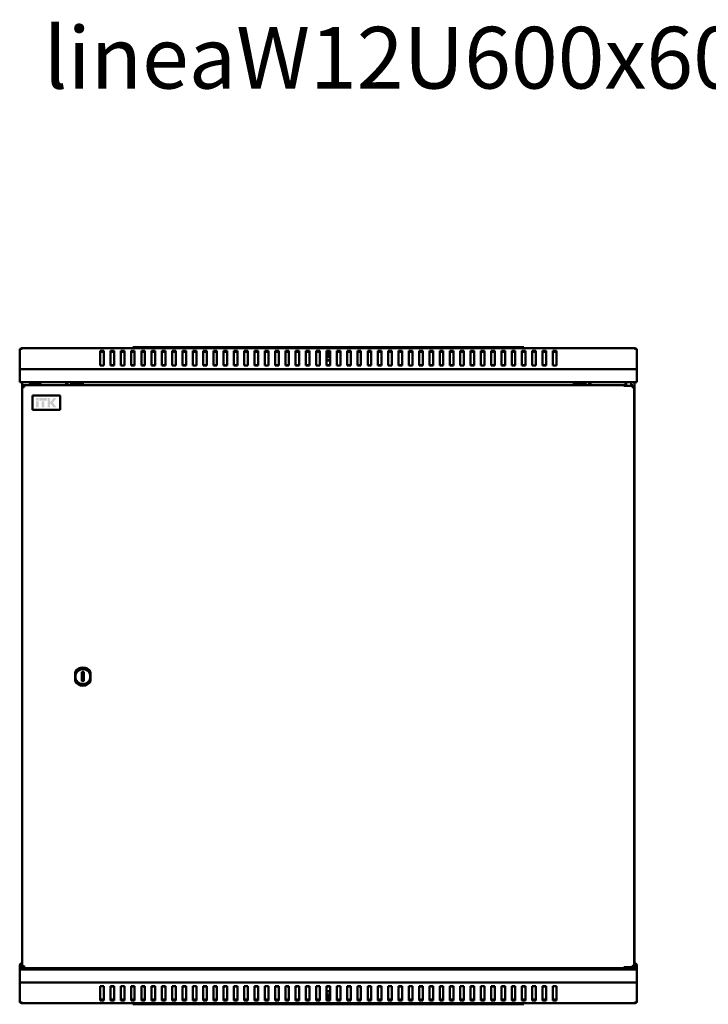
# Model space of a CAD drawing. Units: millimetres. Extents: x -836 to 2237, y -802 to 956.
# Drawn here: x 0 to 669, y -1 to 956 of the extents above; entities that cross this region are included whole.
import ezdxf

# ---------------------------------------------------------------- set-up
doc = ezdxf.new("R2010")
doc.units = ezdxf.units.MM
doc.layers.add('Основная линия', color=7, linetype='Continuous', lineweight=50)
doc.layers.add('Текстовый слой', color=7, linetype='Continuous')
doc.styles.add('Text 5.0', font='isocpeur.ttf', dxfattribs={"height": 5})

msp = doc.modelspace()

# ---------------------------------------------------------------- hatches: boundary and pattern name
at = {"layer": 'Основная линия'}
h = msp.add_hatch(color=256, dxfattribs=at)
h.dxf.hatch_style = 1
h.paths.add_polyline_path([(18.29, 588.49), (15.92, 588.49), (15.92, 585.92), (18.29, 585.92)])
h.paths.add_polyline_path([(18.3, 585.26), (15.92, 585.26), (15.92, 579.44), (18.3, 579.44)])
h.paths.add_polyline_path([(24.01, 585.26), (21.46, 585.26), (21.46, 579.44), (24.01, 579.44)])
h.paths.add_polyline_path([(26.41, 588.49), (19.09, 588.49), (19.09, 585.92), (26.41, 585.92)])
h.paths.add_polyline_path([(29.45, 588.49), (27.11, 588.49), (27.11, 579.44), (29.45, 579.44), (29.45, 582.82), (30.25, 582.82), (32.68, 579.44), (35.61, 579.44), (32.34, 583.85), (35.67, 588.49), (32.65, 588.49), (30.46, 585.06), (29.45, 585.06)])

# ---------------------------------------------------------------- linework, layer by layer
for p, q in [((2.4, 636.19), (0, 636.19)), ((0, 616.6), (0, 636.19)), ((597.6, 636.9), (2.4, 636.9)), ((2.4, 636.9), (2.4, 636.19)), ((81.75, 634.28), (78.25, 634.28)), ((78.25, 634.28), (78.25, 620.13)), ((81.75, 633.29), (78.25, 633.29)), ((81.75, 620.13), (81.75, 634.28)), ((91.75, 634.28), (88.25, 634.28)), ((88.25, 634.28), (88.25, 620.13)), ((91.75, 633.29), (88.25, 633.29)), ((91.75, 620.13), (91.75, 634.28)), ((101.75, 634.28), (98.25, 634.28)), ((98.25, 634.28), (98.25, 620.13)), ((101.75, 633.29), (98.25, 633.29)), ((101.75, 620.13), (101.75, 634.28)), ((111.75, 634.28), (108.25, 634.28)), ((108.25, 634.28), (108.25, 620.13)), ((111.75, 633.29), (108.25, 633.29)), ((110, 636.9), (110, 637.9)), ((110, 637.9), (115, 637.9)), ((111.75, 620.13), (111.75, 634.28)), ((115, 637.9), (485, 637.9)), ((121.75, 634.28), (118.25, 634.28)), ((118.25, 634.28), (118.25, 620.13)), ((121.75, 633.29), (118.25, 633.29)), ((121.75, 620.13), (121.75, 634.28)), ((131.75, 634.28), (128.25, 634.28)), ((128.25, 634.28), (128.25, 620.13)), ((131.75, 633.29), (128.25, 633.29)), ((131.75, 620.13), (131.75, 634.28)), ((141.75, 634.28), (138.25, 634.28)), ((138.25, 634.28), (138.25, 620.13)), ((141.75, 633.29), (138.25, 633.29)), ((141.75, 620.13), (141.75, 634.28)), ((151.75, 634.28), (148.25, 634.28)), ((148.25, 634.28), (148.25, 620.13)), ((151.75, 633.29), (148.25, 633.29)), ((151.75, 620.13), (151.75, 634.28)), ((161.75, 634.28), (158.25, 634.28)), ((158.25, 634.28), (158.25, 620.13)), ((161.75, 633.29), (158.25, 633.29)), ((161.75, 620.13), (161.75, 634.28)), ((171.75, 634.28), (168.25, 634.28)), ((168.25, 634.28), (168.25, 620.13)), ((171.75, 633.29), (168.25, 633.29)), ((171.75, 620.13), (171.75, 634.28)), ((181.75, 634.28), (178.25, 634.28)), ((178.25, 634.28), (178.25, 620.13)), ((181.75, 633.29), (178.25, 633.29)), ((181.75, 620.13), (181.75, 634.28)), ((191.75, 634.28), (188.25, 634.28)), ((188.25, 634.28), (188.25, 620.13)), ((191.75, 633.29), (188.25, 633.29)), ((191.75, 620.13), (191.75, 634.28)), ((201.75, 634.28), (198.25, 634.28)), ((198.25, 634.28), (198.25, 620.13)), ((201.75, 633.29), (198.25, 633.29)), ((201.75, 620.13), (201.75, 634.28)), ((211.75, 634.28), (208.25, 634.28)), ((208.25, 634.28), (208.25, 620.13)), ((211.75, 633.29), (208.25, 633.29)), ((211.75, 620.13), (211.75, 634.28)), ((221.75, 634.28), (218.25, 634.28)), ((218.25, 634.28), (218.25, 620.13)), ((221.75, 633.29), (218.25, 633.29)), ((221.75, 620.13), (221.75, 634.28)), ((231.75, 634.28), (228.25, 634.28)), ((228.25, 634.28), (228.25, 620.13)), ((231.75, 633.29), (228.25, 633.29)), ((231.75, 620.13), (231.75, 634.28)), ((241.75, 634.28), (238.25, 634.28)), ((238.25, 634.28), (238.25, 620.13)), ((241.75, 633.29), (238.25, 633.29)), ((241.75, 620.13), (241.75, 634.28)), ((251.75, 634.28), (248.25, 634.28)), ((248.25, 634.28), (248.25, 620.13)), ((251.75, 633.29), (248.25, 633.29)), ((251.75, 620.13), (251.75, 634.28)), ((261.75, 634.28), (258.25, 634.28)), ((258.25, 634.28), (258.25, 620.13)), ((261.75, 633.29), (258.25, 633.29)), ((261.75, 620.13), (261.75, 634.28)), ((271.75, 634.28), (268.25, 634.28)), ((268.25, 634.28), (268.25, 620.13)), ((271.75, 633.29), (268.25, 633.29)), ((271.75, 620.13), (271.75, 634.28)), ((281.75, 634.28), (278.25, 634.28)), ((278.25, 634.28), (278.25, 620.13)), ((281.75, 633.29), (278.25, 633.29)), ((281.75, 620.13), (281.75, 634.28)), ((291.75, 634.28), (288.25, 634.28)), ((288.25, 634.28), (288.25, 620.13)), ((291.75, 633.29), (288.25, 633.29)), ((291.75, 620.13), (291.75, 634.28)), ((301.75, 634.28), (298.25, 634.28)), ((298.25, 634.28), (298.25, 620.13)), ((301.75, 633.29), (298.25, 633.29)), ((300, 632.78), (300, 629.1)), ((301.75, 620.13), (301.75, 634.28)), ((311.75, 634.28), (308.25, 634.28)), ((308.25, 634.28), (308.25, 620.13)), ((311.75, 633.29), (308.25, 633.29)), ((311.75, 620.13), (311.75, 634.28)), ((321.75, 634.28), (318.25, 634.28)), ((318.25, 634.28), (318.25, 620.13)), ((321.75, 633.29), (318.25, 633.29)), ((321.75, 620.13), (321.75, 634.28)), ((331.75, 634.28), (328.25, 634.28)), ((328.25, 634.28), (328.25, 620.13)), ((331.75, 633.29), (328.25, 633.29)), ((331.75, 620.13), (331.75, 634.28)), ((341.75, 634.28), (338.25, 634.28)), ((338.25, 634.28), (338.25, 620.13)), ((341.75, 633.29), (338.25, 633.29)), ((341.75, 620.13), (341.75, 634.28)), ((351.75, 634.28), (348.25, 634.28)), ((348.25, 634.28), (348.25, 620.13)), ((351.75, 633.29), (348.25, 633.29)), ((351.75, 620.13), (351.75, 634.28)), ((361.75, 634.28), (358.25, 634.28)), ((358.25, 634.28), (358.25, 620.13)), ((361.75, 633.29), (358.25, 633.29)), ((361.75, 620.13), (361.75, 634.28)), ((371.75, 634.28), (368.25, 634.28)), ((368.25, 634.28), (368.25, 620.13)), ((371.75, 633.29), (368.25, 633.29)), ((371.75, 620.13), (371.75, 634.28)), ((381.75, 634.28), (378.25, 634.28)), ((378.25, 634.28), (378.25, 620.13)), ((381.75, 633.29), (378.25, 633.29)), ((381.75, 620.13), (381.75, 634.28)), ((391.75, 634.28), (388.25, 634.28)), ((388.25, 634.28), (388.25, 620.13)), ((391.75, 633.29), (388.25, 633.29)), ((391.75, 620.13), (391.75, 634.28)), ((401.75, 634.28), (398.25, 634.28)), ((398.25, 634.28), (398.25, 620.13)), ((401.75, 633.29), (398.25, 633.29)), ((401.75, 620.13), (401.75, 634.28)), ((411.75, 634.28), (408.25, 634.28)), ((408.25, 634.28), (408.25, 620.13)), ((411.75, 633.29), (408.25, 633.29)), ((411.75, 620.13), (411.75, 634.28)), ((421.75, 634.28), (418.25, 634.28)), ((418.25, 634.28), (418.25, 620.13)), ((421.75, 633.29), (418.25, 633.29)), ((421.75, 620.13), (421.75, 634.28)), ((431.75, 634.28), (428.25, 634.28)), ((428.25, 634.28), (428.25, 620.13)), ((431.75, 633.29), (428.25, 633.29)), ((431.75, 620.13), (431.75, 634.28)), ((441.75, 634.28), (438.25, 634.28)), ((438.25, 634.28), (438.25, 620.13)), ((441.75, 633.29), (438.25, 633.29)), ((441.75, 620.13), (441.75, 634.28)), ((451.75, 634.28), (448.25, 634.28)), ((448.25, 634.28), (448.25, 620.13)), ((451.75, 633.29), (448.25, 633.29)), ((451.75, 620.13), (451.75, 634.28)), ((461.75, 634.28), (458.25, 634.28)), ((458.25, 634.28), (458.25, 620.13)), ((461.75, 633.29), (458.25, 633.29)), ((461.75, 620.13), (461.75, 634.28)), ((471.75, 634.28), (468.25, 634.28)), ((468.25, 634.28), (468.25, 620.13)), ((471.75, 633.29), (468.25, 633.29)), ((471.75, 620.13), (471.75, 634.28)), ((481.75, 634.28), (478.25, 634.28)), ((478.25, 634.28), (478.25, 620.13)), ((481.75, 633.29), (478.25, 633.29)), ((481.75, 620.13), (481.75, 634.28)), ((485, 637.9), (490, 637.9)), ((491.75, 634.28), (488.25, 634.28)), ((488.25, 634.28), (488.25, 620.13)), ((491.75, 633.29), (488.25, 633.29)), ((490, 637.9), (490, 636.9)), ((491.75, 620.13), (491.75, 634.28)), ((501.75, 634.28), (498.25, 634.28)), ((498.25, 634.28), (498.25, 620.13)), ((501.75, 633.29), (498.25, 633.29)), ((501.75, 620.13), (501.75, 634.28)), ((511.75, 634.28), (508.25, 634.28)), ((508.25, 634.28), (508.25, 620.13)), ((511.75, 633.29), (508.25, 633.29)), ((511.75, 620.13), (511.75, 634.28)), ((521.75, 634.28), (518.25, 634.28)), ((518.25, 634.28), (518.25, 620.13)), ((521.75, 633.29), (518.25, 633.29)), ((521.75, 620.13), (521.75, 634.28)), ((597.6, 636.19), (597.6, 636.9)), ((600, 636.19), (597.6, 636.19)), ((600, 616.6), (600, 636.19)), ((301.75, 628.5), (298.25, 628.5)), ((298.25, 625.5), (299.79, 625.5)), ((299.82, 625), (298.25, 625)), ((299.79, 625.5), (301.75, 625.5)), ((301.75, 625), (299.82, 625)), ((0, 614.9), (0, 616.6)), ((600, 616.6), (0, 616.6)), ((0, 606.3), (0, 614.9)), ((78.25, 620.13), (81.75, 620.13)), ((91.75, 620.5), (88.25, 620.5)), ((88.25, 620.13), (91.75, 620.13)), ((98.25, 620.13), (101.75, 620.13)), ((111.75, 620.5), (108.25, 620.5)), ((108.25, 620.13), (111.75, 620.13)), ((118.25, 620.13), (121.75, 620.13)), ((120, 620.5), (120, 620.13)), ((121.75, 620.5), (120, 620.5)), ((130, 620.5), (128.25, 620.5)), ((128.25, 620.13), (131.75, 620.13)), ((130, 620.13), (130, 620.5)), ((141.75, 620.5), (138.25, 620.5)), ((138.25, 620.13), (141.75, 620.13)), ((148.25, 620.13), (151.75, 620.13)), ((161.75, 620.5), (158.25, 620.5)), ((158.25, 620.13), (161.75, 620.13)), ((168.25, 620.13), (171.75, 620.13)), ((181.75, 620.5), (178.25, 620.5)), ((178.25, 620.13), (181.75, 620.13)), ((188.25, 620.13), (191.75, 620.13)), ((190, 620.5), (190, 620.13)), ((191.75, 620.5), (190, 620.5)), ((200, 620.5), (198.25, 620.5)), ((198.25, 620.13), (201.75, 620.13)), ((200, 620.13), (200, 620.5)), ((211.75, 620.5), (208.25, 620.5)), ((208.25, 620.13), (211.75, 620.13)), ((218.25, 620.13), (221.75, 620.13)), ((231.75, 620.5), (228.25, 620.5)), ((228.25, 620.13), (231.75, 620.13)), ((238.25, 620.13), (241.75, 620.13)), ((251.75, 620.5), (248.25, 620.5)), ((248.25, 620.13), (251.75, 620.13)), ((258.25, 620.13), (261.75, 620.13)), ((260, 620.5), (260, 620.13)), ((261.75, 620.5), (260, 620.5)), ((270, 620.5), (268.25, 620.5)), ((268.25, 620.13), (271.75, 620.13)), ((270, 620.13), (270, 620.5)), ((281.75, 620.5), (278.25, 620.5)), ((278.25, 620.13), (281.75, 620.13)), ((288.25, 620.13), (291.75, 620.13)), ((301.75, 620.5), (298.25, 620.5)), ((298.25, 620.13), (301.75, 620.13)), ((308.25, 620.13), (311.75, 620.13)), ((321.75, 620.5), (318.25, 620.5)), ((318.25, 620.13), (321.75, 620.13)), ((328.25, 620.13), (331.75, 620.13)), ((330, 620.5), (330, 620.13)), ((331.75, 620.5), (330, 620.5)), ((340, 620.5), (338.25, 620.5)), ((338.25, 620.13), (341.75, 620.13)), ((340, 620.13), (340, 620.5)), ((351.75, 620.5), (348.25, 620.5)), ((348.25, 620.13), (351.75, 620.13)), ((358.25, 620.13), (361.75, 620.13)), ((371.75, 620.5), (368.25, 620.5)), ((368.25, 620.13), (371.75, 620.13)), ((378.25, 620.13), (381.75, 620.13)), ((391.75, 620.5), (388.25, 620.5)), ((388.25, 620.13), (391.75, 620.13)), ((398.25, 620.13), (401.75, 620.13)), ((400, 620.5), (400, 620.13)), ((401.75, 620.5), (400, 620.5)), ((410, 620.5), (408.25, 620.5)), ((408.25, 620.13), (411.75, 620.13)), ((410, 620.13), (410, 620.5)), ((421.75, 620.5), (418.25, 620.5)), ((418.25, 620.13), (421.75, 620.13)), ((428.25, 620.13), (431.75, 620.13)), ((441.75, 620.5), (438.25, 620.5)), ((438.25, 620.13), (441.75, 620.13)), ((448.25, 620.13), (451.75, 620.13)), ((461.75, 620.5), (458.25, 620.5)), ((458.25, 620.13), (461.75, 620.13)), ((468.25, 620.13), (471.75, 620.13)), ((470, 620.5), (470, 620.13)), ((471.75, 620.5), (470, 620.5)), ((480, 620.5), (478.25, 620.5)), ((478.25, 620.13), (481.75, 620.13)), ((480, 620.13), (480, 620.5)), ((491.75, 620.5), (488.25, 620.5)), ((488.25, 620.13), (491.75, 620.13)), ((498.25, 620.13), (501.75, 620.13)), ((511.75, 620.5), (508.25, 620.5)), ((508.25, 620.13), (511.75, 620.13)), ((518.25, 620.13), (521.75, 620.13)), ((600, 614.9), (600, 616.6)), ((600, 606.3), (600, 614.9)), ((0, 603.9), (0, 606.3)), ((594.4, 603.9), (0, 603.9)), ((2.5, 603.9), (2.5, 599.68)), ((45.1, 603.9), (45.1, 600.96)), ((46.5, 600.96), (46.5, 603.9)), ((50, 603.78), (46.5, 603.78)), ((50, 603.78), (50, 602.98)), ((50, 603.78), (61.5, 603.78)), ((61.5, 600.96), (61.5, 603.9)), ((538.5, 600.96), (538.5, 603.9)), ((538.5, 603.78), (550, 603.78)), ((550, 603.78), (550, 602.98)), ((553.5, 603.78), (550, 603.78)), ((553.5, 603.9), (553.5, 600.96)), ((554.9, 600.96), (554.9, 603.9)), ((589, 603.9), (589, 600.96)), ((589.4, 603.9), (589.4, 600.16)), ((594.4, 600.16), (594.4, 603.9)), ((600, 603.9), (594.4, 603.9)), ((597.5, 32.96), (597.5, 603.9)), ((600, 603.9), (600, 606.3)), ((2.4, 599.68), (2.4, 35.55)), ((2.4, 599.68), (3.4, 599.68)), ((4.03, 599.68), (3.4, 599.68)), ((88.95, 600.96), (3.68, 600.96)), ((3.68, 600.96), (3.68, 599.96)), ((587.4, 600.96), (3.68, 600.96)), ((3.87, 599.87), (3.87, 599.68)), ((9.4, 601.26), (9.4, 600.96)), ((10.4, 602.26), (14.46, 602.26)), ((14.46, 602.26), (18.4, 602.26)), ((18.4, 602.26), (20, 602.26)), ((19.4, 600.96), (19.4, 601.26)), ((21, 600.96), (21, 601.26)), ((50, 602.98), (61.5, 602.98)), ((50, 602.98), (50, 601.98)), ((538.5, 602.98), (550, 602.98)), ((550, 601.98), (550, 602.98)), ((587.4, 600.16), (587.4, 600.96)), ((589.4, 600.96), (587.4, 600.96)), ((587.4, 600.16), (595.69, 600.16)), ((596.12, 600.96), (594.4, 600.96)), ((595.69, 599.56), (595.69, 600.16)), ((596.4, 599.96), (595.69, 599.96)), ((596.12, 599.96), (596.12, 600.96)), ((596.4, 599.68), (596.4, 599.96)), ((597.4, 599.68), (596.4, 599.68)), ((597.4, 35.55), (597.4, 599.68)), ((39.4, 590.86), (12.4, 590.86)), ((12.4, 590.86), (12.4, 576.86)), ((39.4, 576.86), (39.4, 590.86)), ((12.4, 576.86), (39.4, 576.86)), ((53.9, 322.31), (53.9, 312.92)), ((62.39, 322.12), (60.39, 322.11)), ((60.39, 322.11), (60.41, 313.11)), ((62.41, 313.12), (62.39, 322.12)), ((68.9, 312.92), (68.9, 322.31)), ((60.41, 313.11), (62.41, 313.12)), ((597.6, 38.86), (597.5, 38.86)), ((0, 36.46), (0, 32.96)), ((0, 32.96), (0, 30.56)), ((0, 32.96), (10.4, 32.96)), ((0, 30.56), (0, 21.96)), ((1.4, 36.46), (1.4, 32.96)), ((2.4, 35.55), (3.4, 35.55)), ((2.5, 35.74), (2.5, 32.96)), ((3.4, 35.55), (4.03, 35.55)), ((3.68, 34.26), (3.68, 35.26)), ((3.68, 34.26), (88.95, 34.26)), ((3.87, 35.35), (3.87, 35.55)), ((9.4, 34.26), (9.4, 33.96)), ((18.4, 32.96), (10.4, 32.96)), ((18.4, 32.96), (589.4, 32.96)), ((19.4, 33.96), (19.4, 34.26)), ((21, 33.96), (21, 34.26)), ((45.1, 34.26), (45.1, 32.96)), ((46.5, 32.96), (46.5, 34.26)), ((46.5, 33.08), (50, 33.08)), ((50, 34.26), (50, 33.88)), ((50, 33.88), (61.5, 33.88)), ((50, 33.08), (50, 33.88)), ((50, 33.08), (61.5, 33.08)), ((61.5, 34.26), (61.5, 32.96)), ((88.95, 34.26), (587.4, 34.26)), ((538.5, 34.26), (538.5, 32.96)), ((538.5, 33.88), (550, 33.88)), ((538.5, 33.08), (550, 33.08)), ((550, 33.88), (550, 34.26)), ((550, 33.08), (550, 33.88)), ((550, 33.08), (553.5, 33.08)), ((553.5, 34.26), (553.5, 32.96)), ((554.9, 32.96), (554.9, 34.26)), ((587.4, 35.06), (595.69, 35.06)), ((587.4, 35.06), (587.4, 34.26)), ((589.4, 34.26), (587.4, 34.26)), ((589, 34.26), (589, 32.96)), ((589, 32.96), (600, 32.96)), ((589.4, 35.06), (589.4, 32.96)), ((594.4, 32.96), (594.4, 35.06)), ((596.12, 34.26), (594.4, 34.26)), ((595.69, 35.66), (595.69, 35.06)), ((596.4, 35.26), (595.69, 35.26)), ((596.12, 35.26), (596.12, 34.26)), ((596.4, 35.26), (596.4, 35.55)), ((597.4, 35.55), (596.4, 35.55)), ((597.6, 37.46), (597.5, 37.46)), ((598.6, 36.46), (598.6, 32.96)), ((600, 36.46), (600, 32.96)), ((600, 32.96), (600, 30.56)), ((600, 30.56), (600, 21.96)), ((0, 21.96), (0, 20.26)), ((0, 20.26), (0, 0.67)), ((0, 20.26), (600, 20.26)), ((600, 21.96), (600, 20.26)), ((600, 20.26), (600, 0.67)), ((81.75, 16.73), (78.25, 16.73)), ((78.25, 16.73), (78.25, 2.58)), ((81.75, 2.58), (81.75, 16.73)), ((91.75, 16.73), (88.25, 16.73)), ((88.25, 16.73), (88.25, 2.58)), ((88.25, 16.36), (91.75, 16.36)), ((91.75, 2.58), (91.75, 16.73)), ((101.75, 16.73), (98.25, 16.73)), ((98.25, 16.73), (98.25, 2.58)), ((101.75, 2.58), (101.75, 16.73)), ((111.75, 16.73), (108.25, 16.73)), ((108.25, 16.73), (108.25, 2.58)), ((108.25, 16.36), (111.75, 16.36)), ((111.75, 2.58), (111.75, 16.73)), ((121.75, 16.73), (118.25, 16.73)), ((118.25, 16.73), (118.25, 2.58)), ((120, 16.73), (120, 16.36)), ((120, 16.36), (121.75, 16.36)), ((121.75, 2.58), (121.75, 16.73)), ((131.75, 16.73), (128.25, 16.73)), ((128.25, 16.73), (128.25, 2.58)), ((128.25, 16.36), (130, 16.36)), ((130, 16.36), (130, 16.73)), ((131.75, 2.58), (131.75, 16.73)), ((141.75, 16.73), (138.25, 16.73)), ((138.25, 16.73), (138.25, 2.58)), ((138.25, 16.36), (141.75, 16.36)), ((141.75, 2.58), (141.75, 16.73)), ((151.75, 16.73), (148.25, 16.73)), ((148.25, 16.73), (148.25, 2.58)), ((151.75, 2.58), (151.75, 16.73)), ((161.75, 16.73), (158.25, 16.73)), ((158.25, 16.73), (158.25, 2.58)), ((158.25, 16.36), (161.75, 16.36)), ((161.75, 2.58), (161.75, 16.73)), ((171.75, 16.73), (168.25, 16.73)), ((168.25, 16.73), (168.25, 2.58)), ((171.75, 2.58), (171.75, 16.73)), ((181.75, 16.73), (178.25, 16.73)), ((178.25, 16.73), (178.25, 2.58)), ((178.25, 16.36), (181.75, 16.36)), ((181.75, 2.58), (181.75, 16.73)), ((191.75, 16.73), (188.25, 16.73)), ((188.25, 16.73), (188.25, 2.58)), ((190, 16.73), (190, 16.36)), ((190, 16.36), (191.75, 16.36)), ((191.75, 2.58), (191.75, 16.73)), ((201.75, 16.73), (198.25, 16.73)), ((198.25, 16.73), (198.25, 2.58)), ((198.25, 16.36), (200, 16.36)), ((200, 16.36), (200, 16.73)), ((201.75, 2.58), (201.75, 16.73)), ((211.75, 16.73), (208.25, 16.73)), ((208.25, 16.73), (208.25, 2.58)), ((208.25, 16.36), (211.75, 16.36)), ((211.75, 2.58), (211.75, 16.73)), ((221.75, 16.73), (218.25, 16.73)), ((218.25, 16.73), (218.25, 2.58)), ((221.75, 2.58), (221.75, 16.73)), ((231.75, 16.73), (228.25, 16.73)), ((228.25, 16.73), (228.25, 2.58)), ((228.25, 16.36), (231.75, 16.36)), ((231.75, 2.58), (231.75, 16.73)), ((241.75, 16.73), (238.25, 16.73)), ((238.25, 16.73), (238.25, 2.58)), ((241.75, 2.58), (241.75, 16.73)), ((251.75, 16.73), (248.25, 16.73)), ((248.25, 16.73), (248.25, 2.58)), ((248.25, 16.36), (251.75, 16.36)), ((251.75, 2.58), (251.75, 16.73)), ((261.75, 16.73), (258.25, 16.73)), ((258.25, 16.73), (258.25, 2.58)), ((260, 16.73), (260, 16.36)), ((260, 16.36), (261.75, 16.36)), ((261.75, 2.58), (261.75, 16.73)), ((271.75, 16.73), (268.25, 16.73)), ((268.25, 16.73), (268.25, 2.58)), ((268.25, 16.36), (270, 16.36)), ((270, 16.36), (270, 16.73)), ((271.75, 2.58), (271.75, 16.73)), ((281.75, 16.73), (278.25, 16.73)), ((278.25, 16.73), (278.25, 2.58)), ((278.25, 16.36), (281.75, 16.36)), ((281.75, 2.58), (281.75, 16.73)), ((291.75, 16.73), (288.25, 16.73)), ((288.25, 16.73), (288.25, 2.58)), ((291.75, 2.58), (291.75, 16.73)), ((301.75, 16.73), (298.25, 16.73)), ((298.25, 16.73), (298.25, 2.58)), ((298.25, 16.36), (301.75, 16.36)), ((298.25, 11.86), (300.18, 11.86)), ((300.21, 11.36), (298.25, 11.36)), ((300.18, 11.86), (301.75, 11.86)), ((301.75, 11.36), (300.21, 11.36)), ((301.75, 2.58), (301.75, 16.73)), ((311.75, 16.73), (308.25, 16.73)), ((308.25, 16.73), (308.25, 2.58)), ((311.75, 2.58), (311.75, 16.73)), ((321.75, 16.73), (318.25, 16.73)), ((318.25, 16.73), (318.25, 2.58)), ((318.25, 16.36), (321.75, 16.36)), ((321.75, 2.58), (321.75, 16.73)), ((331.75, 16.73), (328.25, 16.73)), ((328.25, 16.73), (328.25, 2.58)), ((330, 16.73), (330, 16.36)), ((330, 16.36), (331.75, 16.36)), ((331.75, 2.58), (331.75, 16.73)), ((341.75, 16.73), (338.25, 16.73)), ((338.25, 16.73), (338.25, 2.58)), ((338.25, 16.36), (340, 16.36)), ((340, 16.36), (340, 16.73)), ((341.75, 2.58), (341.75, 16.73)), ((351.75, 16.73), (348.25, 16.73)), ((348.25, 16.73), (348.25, 2.58)), ((348.25, 16.36), (351.75, 16.36)), ((351.75, 2.58), (351.75, 16.73)), ((361.75, 16.73), (358.25, 16.73)), ((358.25, 16.73), (358.25, 2.58)), ((361.75, 2.58), (361.75, 16.73)), ((371.75, 16.73), (368.25, 16.73)), ((368.25, 16.73), (368.25, 2.58)), ((368.25, 16.36), (371.75, 16.36)), ((371.75, 2.58), (371.75, 16.73)), ((381.75, 16.73), (378.25, 16.73)), ((378.25, 16.73), (378.25, 2.58)), ((381.75, 2.58), (381.75, 16.73)), ((391.75, 16.73), (388.25, 16.73)), ((388.25, 16.73), (388.25, 2.58)), ((388.25, 16.36), (391.75, 16.36)), ((391.75, 2.58), (391.75, 16.73)), ((401.75, 16.73), (398.25, 16.73)), ((398.25, 16.73), (398.25, 2.58)), ((400, 16.73), (400, 16.36)), ((400, 16.36), (401.75, 16.36)), ((401.75, 2.58), (401.75, 16.73)), ((411.75, 16.73), (408.25, 16.73)), ((408.25, 16.73), (408.25, 2.58)), ((408.25, 16.36), (410, 16.36)), ((410, 16.36), (410, 16.73)), ((411.75, 2.58), (411.75, 16.73)), ((421.75, 16.73), (418.25, 16.73)), ((418.25, 16.73), (418.25, 2.58)), ((418.25, 16.36), (421.75, 16.36)), ((421.75, 2.58), (421.75, 16.73)), ((431.75, 16.73), (428.25, 16.73)), ((428.25, 16.73), (428.25, 2.58)), ((431.75, 2.58), (431.75, 16.73)), ((441.75, 16.73), (438.25, 16.73)), ((438.25, 16.73), (438.25, 2.58)), ((438.25, 16.36), (441.75, 16.36)), ((441.75, 2.58), (441.75, 16.73)), ((451.75, 16.73), (448.25, 16.73)), ((448.25, 16.73), (448.25, 2.58)), ((451.75, 2.58), (451.75, 16.73)), ((461.75, 16.73), (458.25, 16.73)), ((458.25, 16.73), (458.25, 2.58)), ((458.25, 16.36), (461.75, 16.36)), ((461.75, 2.58), (461.75, 16.73)), ((471.75, 16.73), (468.25, 16.73)), ((468.25, 16.73), (468.25, 2.58)), ((470, 16.73), (470, 16.36)), ((470, 16.36), (471.75, 16.36)), ((471.75, 2.58), (471.75, 16.73)), ((481.75, 16.73), (478.25, 16.73)), ((478.25, 16.73), (478.25, 2.58)), ((478.25, 16.36), (480, 16.36)), ((480, 16.36), (480, 16.73)), ((481.75, 2.58), (481.75, 16.73)), ((491.75, 16.73), (488.25, 16.73)), ((488.25, 16.73), (488.25, 2.58)), ((488.25, 16.36), (491.75, 16.36)), ((491.75, 2.58), (491.75, 16.73)), ((501.75, 16.73), (498.25, 16.73)), ((498.25, 16.73), (498.25, 2.58)), ((501.75, 2.58), (501.75, 16.73)), ((511.75, 16.73), (508.25, 16.73)), ((508.25, 16.73), (508.25, 2.58)), ((508.25, 16.36), (511.75, 16.36)), ((511.75, 2.58), (511.75, 16.73)), ((521.75, 16.73), (518.25, 16.73)), ((518.25, 16.73), (518.25, 2.58)), ((521.75, 2.58), (521.75, 16.73)), ((0, 0.67), (2.4, 0.67)), ((2.4, 0.67), (2.4, -0.04)), ((78.25, 3.57), (81.75, 3.57)), ((78.25, 2.58), (81.75, 2.58)), ((88.25, 3.57), (91.75, 3.57)), ((88.25, 2.58), (91.75, 2.58)), ((98.25, 3.57), (101.75, 3.57)), ((98.25, 2.58), (101.75, 2.58)), ((108.25, 3.57), (111.75, 3.57)), ((108.25, 2.58), (111.75, 2.58)), ((118.25, 3.57), (121.75, 3.57)), ((118.25, 2.58), (121.75, 2.58)), ((128.25, 3.57), (131.75, 3.57)), ((128.25, 2.58), (131.75, 2.58)), ((138.25, 3.57), (141.75, 3.57)), ((138.25, 2.58), (141.75, 2.58)), ((148.25, 3.57), (151.75, 3.57)), ((148.25, 2.58), (151.75, 2.58)), ((158.25, 3.57), (161.75, 3.57)), ((158.25, 2.58), (161.75, 2.58)), ((168.25, 3.57), (171.75, 3.57)), ((168.25, 2.58), (171.75, 2.58)), ((178.25, 3.57), (181.75, 3.57)), ((178.25, 2.58), (181.75, 2.58)), ((188.25, 3.57), (191.75, 3.57)), ((188.25, 2.58), (191.75, 2.58)), ((198.25, 3.57), (201.75, 3.57)), ((198.25, 2.58), (201.75, 2.58)), ((208.25, 3.57), (211.75, 3.57)), ((208.25, 2.58), (211.75, 2.58)), ((218.25, 3.57), (221.75, 3.57)), ((218.25, 2.58), (221.75, 2.58)), ((228.25, 3.57), (231.75, 3.57)), ((228.25, 2.58), (231.75, 2.58)), ((238.25, 3.57), (241.75, 3.57)), ((238.25, 2.58), (241.75, 2.58)), ((248.25, 3.57), (251.75, 3.57)), ((248.25, 2.58), (251.75, 2.58)), ((258.25, 3.57), (261.75, 3.57)), ((258.25, 2.58), (261.75, 2.58)), ((268.25, 3.57), (271.75, 3.57)), ((268.25, 2.58), (271.75, 2.58)), ((278.25, 3.57), (281.75, 3.57)), ((278.25, 2.58), (281.75, 2.58)), ((288.25, 3.57), (291.75, 3.57)), ((288.25, 2.58), (291.75, 2.58)), ((298.25, 8.36), (301.75, 8.36)), ((298.25, 3.57), (301.75, 3.57)), ((298.25, 2.58), (301.75, 2.58)), ((300, 4.08), (300, 7.76)), ((308.25, 3.57), (311.75, 3.57)), ((308.25, 2.58), (311.75, 2.58)), ((318.25, 3.57), (321.75, 3.57)), ((318.25, 2.58), (321.75, 2.58)), ((328.25, 3.57), (331.75, 3.57)), ((328.25, 2.58), (331.75, 2.58)), ((338.25, 3.57), (341.75, 3.57)), ((338.25, 2.58), (341.75, 2.58)), ((348.25, 3.57), (351.75, 3.57)), ((348.25, 2.58), (351.75, 2.58)), ((358.25, 3.57), (361.75, 3.57)), ((358.25, 2.58), (361.75, 2.58)), ((368.25, 3.57), (371.75, 3.57)), ((368.25, 2.58), (371.75, 2.58)), ((378.25, 3.57), (381.75, 3.57)), ((378.25, 2.58), (381.75, 2.58)), ((388.25, 3.57), (391.75, 3.57)), ((388.25, 2.58), (391.75, 2.58)), ((398.25, 3.57), (401.75, 3.57)), ((398.25, 2.58), (401.75, 2.58)), ((408.25, 3.57), (411.75, 3.57)), ((408.25, 2.58), (411.75, 2.58)), ((418.25, 3.57), (421.75, 3.57)), ((418.25, 2.58), (421.75, 2.58)), ((428.25, 3.57), (431.75, 3.57)), ((428.25, 2.58), (431.75, 2.58)), ((438.25, 3.57), (441.75, 3.57)), ((438.25, 2.58), (441.75, 2.58)), ((448.25, 3.57), (451.75, 3.57)), ((448.25, 2.58), (451.75, 2.58)), ((458.25, 3.57), (461.75, 3.57)), ((458.25, 2.58), (461.75, 2.58)), ((468.25, 3.57), (471.75, 3.57)), ((468.25, 2.58), (471.75, 2.58)), ((478.25, 3.57), (481.75, 3.57)), ((478.25, 2.58), (481.75, 2.58)), ((488.25, 3.57), (491.75, 3.57)), ((488.25, 2.58), (491.75, 2.58)), ((498.25, 3.57), (501.75, 3.57)), ((498.25, 2.58), (501.75, 2.58)), ((508.25, 3.57), (511.75, 3.57)), ((508.25, 2.58), (511.75, 2.58)), ((518.25, 3.57), (521.75, 3.57)), ((518.25, 2.58), (521.75, 2.58)), ((597.6, 0.67), (600, 0.67)), ((597.6, -0.04), (597.6, 0.67)), ((2.4, -0.04), (597.6, -0.04)), ((110, -1.04), (110, -0.04)), ((115, -1.04), (110, -1.04)), ((485, -1.04), (115, -1.04)), ((490, -1.04), (485, -1.04)), ((490, -0.04), (490, -1.04))]:
    msp.add_line(p, q, dxfattribs=at)
for radius in [7.5, 7.25]:
    msp.add_circle((61.4, 317.61), radius, dxfattribs=at)
for centre, radius, start, end in [((10.4, 601.26), 1, 90, 180), ((18.4, 601.26), 1, 0, 90), ((20, 601.26), 1, 0, 90), ((61.4, 317.61), 8.85, 32.06379, 147.93621), ((61.4, 317.61), 2, 90.13748, 120.13748), ((61.4, 317.61), 2, 60.13748, 120.13748), ((61.4, 317.61), 2, 60.13748, 90.13748), ((61.4, 317.61), 8.85, 212.06379, 327.93621), ((61.4, 317.61), 2, 240.13748, 300.13748), ((2.4, 36.46), 2.4, 90, 180), ((597.6, 36.46), 2.4, 0, 90), ((2.4, 36.46), 1, 90, 180), ((10.4, 33.96), 1, 180, 270), ((18.4, 33.96), 1, 270, 0), ((20, 33.96), 1, 270, 0), ((597.6, 36.46), 1, 0, 90)]:
    msp.add_arc(centre, radius, start, end, dxfattribs=at)
for points, knots in [([(2.4, 636.9), (2.29, 636.89), (2.06, 636.88), (1.69, 636.8), (1.33, 636.66), (0.98, 636.45), (0.79, 636.27), (0.71, 636.19)], [0, 0, 0, 0, 0.18208, 0.367733, 0.58731, 0.813253, 1, 1, 1, 1]), ([(300, 633.16), (300, 633.16), (300, 633.14), (300, 633.1), (300, 633.01), (300, 632.9), (300, 632.82), (300, 632.78)], [0, 0, 0, 0, 0.007914, 0.267535, 0.528603, 0.763816, 1, 1, 1, 1]), ([(599.29, 636.19), (599.26, 636.23), (599.17, 636.32), (599.04, 636.42), (598.87, 636.54), (598.69, 636.64), (598.46, 636.74), (598.3, 636.79), (598.15, 636.83), (597.98, 636.87), (597.79, 636.89), (597.65, 636.9), (597.6, 636.9)], [0, 0, 0, 0, 0.0855775, 0.1983978, 0.2550805, 0.4192384, 0.5304469, 0.6432671, 0.6999498, 0.7743713, 0.9243613, 1, 1, 1, 1]), ([(298.25, 628.57), (298.34, 628.58), (298.77, 628.62), (299.36, 628.82), (299.84, 629.03), (300, 629.1)], [0, 0, 0, 0, 0.144423, 0.71974, 1, 1, 1, 1]), ([(300, 629.1), (300.36, 628.95), (300.9, 628.74), (301.49, 628.59), (301.72, 628.56), (301.75, 628.56)], [0, 0, 0, 0, 0.626248, 0.945768, 1, 1, 1, 1]), ([(2.4, 599.68), (2.4, 599.67), (2.4, 599.64), (2.43, 599.6), (2.46, 599.56), (2.52, 599.52), (2.58, 599.49), (2.66, 599.45), (2.75, 599.41), (2.86, 599.37), (2.97, 599.33), (3.1, 599.29), (3.24, 599.25), (3.38, 599.21), (3.59, 599.16), (3.8, 599.1), (4.03, 599.05), (4.21, 599.01), (4.34, 598.98), (4.4, 598.96)], [0, 0, 0, 0, 0.054109, 0.108594, 0.164263, 0.220342, 0.274455, 0.328944, 0.384618, 0.440702, 0.494815, 0.549304, 0.604978, 0.661062, 0.715175, 0.825241, 0.881324, 0.940417, 1, 1, 1, 1]), ([(3.4, 599.68), (3.4, 599.65), (3.41, 599.6), (3.46, 599.51), (3.55, 599.43), (3.66, 599.34), (3.8, 599.26), (3.95, 599.17), (4.13, 599.09), (4.28, 599.02), (4.37, 598.98), (4.4, 598.96)], [0, 0, 0, 0, 0.116482, 0.236344, 0.352826, 0.472688, 0.589123, 0.708935, 0.82537, 0.945182, 1, 1, 1, 1]), ([(4.4, 598.96), (4.37, 599.08), (4.32, 599.31), (4.24, 599.64), (4.16, 599.96), (4.08, 600.25), (4.01, 600.49), (3.93, 600.7), (3.85, 600.85), (3.77, 600.95), (3.71, 600.96), (3.68, 600.96)], [0, 0, 0, 0, 0.108588, 0.220324, 0.32892, 0.440666, 0.549263, 0.661008, 0.769605, 0.881351, 1, 1, 1, 1]), ([(4.4, 598.96), (4.34, 599.09), (4.23, 599.34), (4.06, 599.66), (3.89, 599.88), (3.77, 599.96), (3.7, 599.96), (3.68, 599.96)], [0, 0, 0, 0, 0.236297, 0.472594, 0.708796, 0.944997, 1, 1, 1, 1]), ([(595.69, 600.16), (595.68, 600.1), (595.63, 599.95), (595.56, 599.67), (595.48, 599.33), (595.43, 599.09), (595.4, 598.96)], [0, 0, 0, 0, 0.172589, 0.437652, 0.710401, 1, 1, 1, 1]), ([(595.4, 598.96), (595.51, 598.99), (595.74, 599.04), (596.08, 599.12), (596.4, 599.2), (596.68, 599.28), (596.93, 599.36), (597.13, 599.44), (597.28, 599.52), (597.38, 599.6), (597.39, 599.65), (597.4, 599.68)], [0, 0, 0, 0, 0.108588, 0.220324, 0.32892, 0.440666, 0.549263, 0.661008, 0.769605, 0.881351, 1, 1, 1, 1]), ([(595.4, 598.96), (595.52, 599.02), (595.77, 599.13), (596.09, 599.3), (596.32, 599.47), (596.4, 599.6), (596.4, 599.67), (596.4, 599.68)], [0, 0, 0, 0, 0.236297, 0.472594, 0.708796, 0.944997, 1, 1, 1, 1]), ([(595.69, 599.56), (595.67, 599.51), (595.58, 599.36), (595.48, 599.15), (595.41, 598.99), (595.4, 598.96)], [0, 0, 0, 0, 0.29015, 0.865923, 1, 1, 1, 1]), ([(4.4, 36.26), (4.34, 36.25), (4.23, 36.23), (4.06, 36.19), (3.89, 36.15), (3.72, 36.11), (3.56, 36.07), (3.41, 36.03), (3.26, 35.99), (3.12, 35.95), (3, 35.91), (2.88, 35.87), (2.77, 35.83), (2.68, 35.79), (2.57, 35.74), (2.49, 35.69), (2.43, 35.63), (2.41, 35.59), (2.4, 35.56), (2.4, 35.55)], [0, 0, 0, 0, 0.054109, 0.108594, 0.164263, 0.220342, 0.274455, 0.328944, 0.384618, 0.440702, 0.494815, 0.549304, 0.604978, 0.661062, 0.715175, 0.825241, 0.881324, 0.940417, 1, 1, 1, 1]), ([(4.4, 36.26), (4.34, 36.24), (4.22, 36.18), (4.04, 36.1), (3.87, 36.01), (3.72, 35.93), (3.6, 35.84), (3.5, 35.76), (3.43, 35.67), (3.4, 35.6), (3.4, 35.56), (3.4, 35.55)], [0, 0, 0, 0, 0.116482, 0.236344, 0.352826, 0.472688, 0.589123, 0.708935, 0.82537, 0.945182, 1, 1, 1, 1]), ([(3.68, 34.26), (3.71, 34.27), (3.76, 34.28), (3.84, 34.37), (3.92, 34.52), (4, 34.72), (4.08, 34.96), (4.16, 35.24), (4.24, 35.56), (4.32, 35.9), (4.37, 36.14), (4.4, 36.26)], [0, 0, 0, 0, 0.108588, 0.220324, 0.32892, 0.440666, 0.549263, 0.661008, 0.769605, 0.881351, 1, 1, 1, 1]), ([(3.68, 35.26), (3.74, 35.28), (3.85, 35.31), (4.02, 35.51), (4.19, 35.81), (4.32, 36.08), (4.39, 36.24), (4.4, 36.26)], [0, 0, 0, 0, 0.2362972, 0.4725944, 0.7087957, 0.9449969, 1, 1, 1, 1]), ([(597.4, 35.55), (597.39, 35.57), (597.38, 35.63), (597.29, 35.7), (597.15, 35.78), (596.95, 35.86), (596.7, 35.94), (596.42, 36.02), (596.11, 36.1), (595.77, 36.18), (595.52, 36.24), (595.4, 36.26)], [0, 0, 0, 0, 0.108588, 0.220324, 0.32892, 0.440666, 0.549263, 0.661008, 0.769605, 0.881351, 1, 1, 1, 1]), ([(596.4, 35.55), (596.39, 35.6), (596.36, 35.72), (596.15, 35.89), (595.85, 36.06), (595.58, 36.18), (595.43, 36.25), (595.4, 36.26)], [0, 0, 0, 0, 0.236297, 0.472594, 0.708796, 0.944997, 1, 1, 1, 1]), ([(595.4, 36.26), (595.43, 36.15), (595.48, 35.92), (595.58, 35.5), (595.65, 35.23), (595.69, 35.06)], [0, 0, 0, 0, 0.265342, 0.538378, 1, 1, 1, 1]), ([(595.4, 36.26), (595.46, 36.14), (595.55, 35.92), (595.65, 35.74), (595.69, 35.66)], [0, 0, 0, 0, 0.576413, 1, 1, 1, 1]), ([(0.71, 0.67), (0.72, 0.65), (0.82, 0.53), (1.07, 0.36), (1.44, 0.15), (1.88, 0), (2.21, -0.02), (2.4, -0.04)], [0, 0, 0, 0, 0.02831, 0.254265, 0.473852, 0.699807, 1, 1, 1, 1]), ([(300, 7.76), (299.64, 7.91), (299.1, 8.13), (298.51, 8.27), (298.28, 8.3), (298.25, 8.3)], [0, 0, 0, 0, 0.626248, 0.945768, 1, 1, 1, 1]), ([(301.75, 8.29), (301.66, 8.28), (301.23, 8.24), (300.64, 8.04), (300.16, 7.83), (300, 7.76)], [0, 0, 0, 0, 0.144423, 0.71974, 1, 1, 1, 1]), ([(300, 4.08), (300, 4.04), (300, 3.96), (300, 3.85), (300, 3.76), (300, 3.72), (300, 3.71), (300, 3.71)], [0, 0, 0, 0, 0.236184, 0.471397, 0.732465, 0.992086, 1, 1, 1, 1]), ([(597.6, -0.04), (597.71, -0.03), (597.94, -0.02), (598.31, 0.06), (598.67, 0.21), (599.02, 0.41), (599.21, 0.59), (599.29, 0.67)], [0, 0, 0, 0, 0.18208, 0.367733, 0.58731, 0.813253, 1, 1, 1, 1])]:
    msp.add_open_spline(points, degree=3, knots=knots, dxfattribs=at)

# ---------------------------------------------------------------- texts
at = {"layer": 'Текстовый слой', "insert": (23.24, 949.36), "char_height": 60, "width": 530.25, "attachment_point": 1, "style": 'Text 5.0'}
msp.add_mtext('lineaW12U600x600(LWR3-12U66-MF)', dxfattribs=at)

doc.saveas('drawing.dxf')
